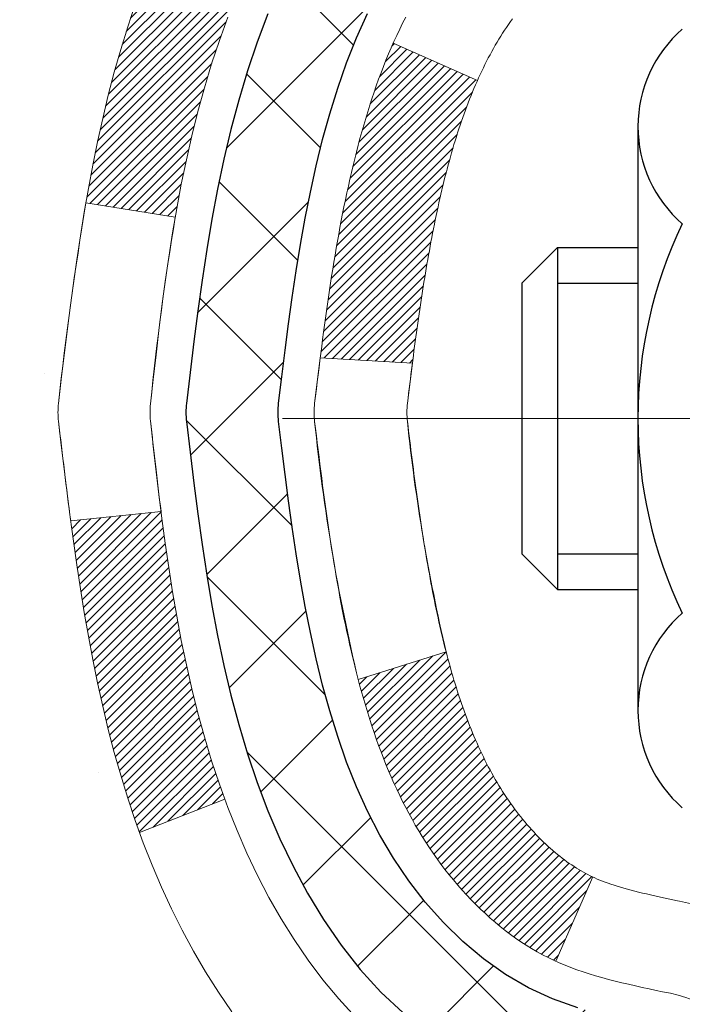
# Model space of a CAD drawing. Units: inches. Extents: x 3 to 52.3, y 1.7 to 41.7.
# Drawn here: x 22.5 to 23, y 27.4 to 28.2 of the extents above; entities that cross this region are included whole.
import ezdxf

# ---------------------------------------------------------------- set-up
doc = ezdxf.new("R2010")
doc.units = ezdxf.units.IN
doc.header["$MEASUREMENT"] = 0
doc.linetypes.add('CENTERX2', pattern=[4, 2.5, -0.5, 0.5, -0.5])
for name, color, linetype, lineweight in [('CENTERLINE - L', 1, 'CENTERX2', 18), ('CONCRETE - H', 130, 'Continuous', 9), ('DECK COAT - H', 20, 'Continuous', 20), ('DECK COAT - L', 22, 'Continuous', 18), ('MIG FOOT - H', 251, 'Continuous', 20), ('MIG RETAINER - H', 251, 'Continuous', 20), ('PVC SIDESHEET - H', 170, 'Continuous', 20), ('PVC SIDESHEET - L', 150, 'Continuous', 25), ('SCREW - L', 1, 'Continuous', 25)]:
    doc.layers.add(name, color=color, linetype=linetype, lineweight=lineweight)

msp = doc.modelspace()

# ---------------------------------------------------------------- hatches: boundary and pattern name
at = {"layer": 'CONCRETE - H'}
h = msp.add_hatch(dxfattribs=at)
h.set_pattern_fill('AR-CONC', color=256, scale=0.19)
h.set_pattern_definition([(50, (289.385, 674.7215), (1.3627943, -0.119229), [0.1425, -1.5675]), (355, (289.385, 674.7215), (-0.2636275, 1.429165), [0.114, -1.254]), (100.45144, (289.4986, 674.7116), (1.0991668, 1.309936), [0.1211064, -1.33217]), (46.1842, (289.385, 675.1015), (2.0277585, -0.3144866), [0.21375, -2.35125]), (96.63564, (289.554, 675.0753), (1.7758577, 1.8508253), [0.1816596, -1.998256]), (351.18416, (289.385, 675.1015), (1.775858, 1.8508253), [0.171, -1.881]), (21, (289.575, 675.0065), (1.1341234, -0.7649759), [0.1425, -1.5675]), (326, (289.575, 675.0065), (0.462299, 1.377785), [0.114, -1.254]), (71.45144, (289.6695, 674.9428), (1.5964225, 0.6128092), [0.1211064, -1.33217]), (37.5, (289.385, 674.72154), (0.02310373, 0.63249832), [0, -1.2388, 0, -1.273, 0, -1.25875]), (7.5, (289.385, 674.72154), (0.4998321, 0.74938225), [0, -0.7258, 0, -1.2103, 0, -0.47975]), (327.5, (288.9613, 674.72154), (1.01426263, -0.04285426), [0, -0.475, 0, -1.482, 0, -1.9665]), (317.5, (288.7713, 674.7215), (1.1080537, 0.1901995), [0, -0.6175, 0, -0.9842, 0, -1.3965])])
edge = h.paths.add_edge_path()
edge.add_spline(control_points=[(16.77595, 29.85694), (15.75639, 28.67669), (19.42619, 29.04598), (22.24408, 26.82909), (22.8426, 21.71442), (15.28285, 19.92479), (16.50328, 19.75247)], knot_values=[0, 0, 0, 0, 3.620155, 4.266999, 11.329285, 14.190236, 14.190236, 14.190236, 14.190236], degree=3, periodic=0)
edge.add_line((16.50328, 19.75247), (16.99628, 19.75247))
edge.add_line((16.99628, 19.75247), (16.99628, 19.87845))
edge.add_line((16.99628, 19.87845), (16.99628, 19.94932))
edge.add_line((16.99628, 19.94932), (17.66597, 19.94932))
edge.add_arc((17.66597, 19.98869), 0.03937, 270, 300)
edge.add_line((17.68565, 19.95459), (17.82141, 20.03297))
edge.add_arc((17.87653, 19.93751), 0.11024, 90, 120, ccw=False)
edge.add_line((17.87653, 20.04774), (18.78449, 20.04774))
edge.add_arc((18.78449, 20.08711), 0.03937, 270, 300)
edge.add_line((18.80417, 20.05302), (19.48426, 20.44566))
edge.add_arc((19.54426, 20.34174), 0.12, 90, 119.99997, ccw=False)
edge.add_line((19.54426, 20.46174), (19.7557, 20.46174))
edge.add_arc((19.7557, 20.50111), 0.03937, 270, 315)
edge.add_line((19.78354, 20.47327), (19.90001, 20.58974))
edge.add_arc((20.14971, 20.34004), 0.35313, 103.902, 135, ccw=False)
edge.add_arc((20.439, 19.17127), 1.55717, 76.098, 103.902, ccw=False)
edge.add_arc((20.72828, 20.34004), 0.35313, 45, 76.098, ccw=False)
edge.add_line((20.97798, 20.58974), (21.09445, 20.47327))
edge.add_arc((21.12229, 20.50111), 0.03937, 225, 270)
edge.add_line((21.12229, 20.46174), (22.83319, 20.46174))
edge.add_arc((22.83319, 20.50111), 0.03937, 270, 360)
edge.add_line((22.87256, 20.50111), (22.87256, 27.21059))
edge.add_arc((22.83319, 27.21059), 0.03937, 360, 432.69762)
edge.add_line((22.8449, 27.24817), (22.82763, 27.2547))
edge.add_line((22.82763, 27.2547), (22.81045, 27.26141))
edge.add_line((22.81045, 27.26141), (22.79347, 27.26851))
edge.add_line((22.79347, 27.26851), (22.77677, 27.27616))
edge.add_line((22.77677, 27.27616), (22.76046, 27.28457))
edge.add_line((22.76046, 27.28457), (22.74462, 27.29389))
edge.add_line((22.74462, 27.29389), (22.72928, 27.30407))
edge.add_line((22.72928, 27.30407), (22.71445, 27.31504))
edge.add_line((22.71445, 27.31504), (22.70014, 27.32669))
edge.add_line((22.70014, 27.32669), (22.68635, 27.33893))
edge.add_line((22.68635, 27.33893), (22.6731, 27.35169))
edge.add_line((22.6731, 27.35169), (22.6604, 27.36498))
edge.add_line((22.6604, 27.36498), (22.64827, 27.37881))
edge.add_line((22.64827, 27.37881), (22.63671, 27.39314))
edge.add_line((22.63671, 27.39314), (22.62571, 27.40794))
edge.add_line((22.62571, 27.40794), (22.61527, 27.42315))
edge.add_line((22.61527, 27.42315), (22.60539, 27.43874))
edge.add_line((22.60539, 27.43874), (22.59607, 27.45467))
edge.add_line((22.59607, 27.45467), (22.5873, 27.4709))
edge.add_line((22.5873, 27.4709), (22.57907, 27.48738))
edge.add_line((22.57907, 27.48738), (22.57137, 27.50409))
edge.add_line((22.57137, 27.50409), (22.56418, 27.52099))
edge.add_line((22.56418, 27.52099), (22.55748, 27.53806))
edge.add_line((22.55748, 27.53806), (22.55124, 27.55527))
edge.add_line((22.55124, 27.55527), (22.54545, 27.57263))
edge.add_line((22.54545, 27.57263), (22.54008, 27.59011))
edge.add_line((22.54008, 27.59011), (22.5351, 27.60772))
edge.add_line((22.5351, 27.60772), (22.53049, 27.62545))
edge.add_line((22.53049, 27.62545), (22.52621, 27.64328))
edge.add_line((22.52621, 27.64328), (22.52225, 27.66121))
edge.add_line((22.52225, 27.66121), (22.51858, 27.67923))
edge.add_line((22.51858, 27.67923), (22.51517, 27.69734))
edge.add_line((22.51517, 27.69734), (22.51201, 27.71552))
edge.add_line((22.51201, 27.71552), (22.50905, 27.73377))
edge.add_line((22.50905, 27.73377), (22.50629, 27.75207))
edge.add_line((22.50629, 27.75207), (22.50368, 27.77043))
edge.add_line((22.50368, 27.77043), (22.5016, 27.78598))
edge.add_line((22.5016, 27.78598), (22.50158, 27.78598))
edge.add_line((22.50158, 27.78598), (22.49886, 27.80727))
edge.add_line((22.49886, 27.80727), (22.49659, 27.82573))
edge.add_line((22.49659, 27.82573), (22.49438, 27.84422))
edge.add_line((22.49438, 27.84422), (22.49221, 27.86265))
edge.add_arc((22.55086, 27.86958), 0.05905, 173.32181, 186.73506, ccw=False)
edge.add_line((22.49221, 27.87645), (22.49438, 27.89494))
edge.add_line((22.49438, 27.89494), (22.49659, 27.91342))
edge.add_line((22.49659, 27.91342), (22.49886, 27.93189))
edge.add_line((22.49886, 27.93189), (22.50122, 27.95032))
edge.add_line((22.50122, 27.95032), (22.50368, 27.96873))
edge.add_line((22.50368, 27.96873), (22.50629, 27.98708))
edge.add_line((22.50629, 27.98708), (22.50905, 28.00539))
edge.add_line((22.50905, 28.00539), (22.51201, 28.02364))
edge.add_line((22.51201, 28.02364), (22.51517, 28.04182))
edge.add_line((22.51517, 28.04182), (22.51858, 28.05993))
edge.add_line((22.51858, 28.05993), (22.52225, 28.07795))
edge.add_line((22.52225, 28.07795), (22.52621, 28.09588))
edge.add_line((22.52621, 28.09588), (22.53049, 28.11371))
edge.add_line((22.53049, 28.11371), (22.5351, 28.13144))
edge.add_line((22.5351, 28.13144), (22.54008, 28.14905))
edge.add_line((22.54008, 28.14905), (22.54545, 28.16653))
edge.add_line((22.54545, 28.16653), (22.55124, 28.18388))
edge.add_line((22.55124, 28.18388), (22.55748, 28.2011))
edge.add_line((22.55748, 28.2011), (22.56418, 28.21817))
edge.add_line((22.56418, 28.21817), (22.57137, 28.23507))
edge.add_line((22.57137, 28.23507), (22.57907, 28.25178))
edge.add_line((22.57907, 28.25178), (22.5873, 28.26826))
edge.add_line((22.5873, 28.26826), (22.59607, 28.28449))
edge.add_line((22.59607, 28.28449), (22.60539, 28.30042))
edge.add_line((22.60539, 28.30042), (22.61527, 28.31601))
edge.add_line((22.61527, 28.31601), (22.62571, 28.33122))
edge.add_line((22.62571, 28.33122), (22.63671, 28.34601))
edge.add_line((22.63671, 28.34601), (22.64827, 28.36035))
edge.add_line((22.64827, 28.36035), (22.6604, 28.37417))
edge.add_line((22.6604, 28.37417), (22.6731, 28.38747))
edge.add_line((22.6731, 28.38747), (22.68635, 28.40023))
edge.add_line((22.68635, 28.40023), (22.70014, 28.41247))
edge.add_line((22.70014, 28.41247), (22.71445, 28.42412))
edge.add_line((22.71445, 28.42412), (22.72928, 28.43508))
edge.add_line((22.72928, 28.43508), (22.74462, 28.44527))
edge.add_line((22.74462, 28.44527), (22.76028, 28.45448))
edge.add_line((22.76028, 28.45448), (22.76027, 28.45449))
edge.add_line((22.76027, 28.45449), (22.76046, 28.45459))
edge.add_line((22.76046, 28.45459), (22.76028, 28.45448))
edge.add_line((22.76028, 28.45448), (22.77677, 28.463))
edge.add_line((22.77677, 28.463), (22.79347, 28.47065))
edge.add_line((22.79347, 28.47065), (22.81045, 28.47774))
edge.add_line((22.81045, 28.47774), (22.82763, 28.48446))
edge.add_line((22.82763, 28.48446), (22.8449, 28.49098))
edge.add_arc((22.83319, 28.52857), 0.03937, 287.30238, 360)
edge.add_line((22.87256, 28.52857), (22.87256, 28.64246))
edge.add_line((22.87256, 28.64246), (22.87256, 28.71781))
edge.add_line((22.87256, 28.71781), (22.94343, 28.71781))
edge.add_line((22.94343, 28.71781), (22.97072, 28.71781))
edge.add_arc((22.93162, 28.72236), 0.03937, 353.35974, 417.09685)
edge.add_line((22.953, 28.75542), (22.63779, 28.95936))
edge.add_arc((22.81548, 29.15806), 0.26656, 180, 228.19385, ccw=False)
edge.add_line((22.54892, 29.15806), (22.54892, 29.20727))
edge.add_line((22.54892, 29.20727), (22.53004, 29.20727))
edge.add_line((22.53004, 29.20727), (22.45918, 29.20727))
edge.add_line((22.45918, 29.20727), (22.45918, 29.15358))
edge.add_line((22.45918, 29.15358), (22.26036, 29.15358))
edge.add_arc((22.26036, 29.23232), 0.07874, 180, 270, ccw=False)
edge.add_line((22.18162, 29.23232), (22.18162, 29.85687))
edge.add_line((22.18162, 29.85687), (21.1145, 29.85687))
edge.add_line((21.1145, 29.85687), (16.77595, 29.85694))
at = {"layer": 'DECK COAT - H'}
h = msp.add_hatch(dxfattribs=at)
h.set_pattern_fill('ANSI31', color=256, scale=0.03937, style=0)
h.set_pattern_definition([(45, (-156.171682, 62.768606), (-0.00347984925, 0.00347984925), [])])
h.paths.add_polyline_path([(22.59482, 27.65662), (22.59058, 27.67525), (22.58672, 27.69392), (22.5832, 27.71263), (22.57999, 27.73136), (22.57705, 27.75013), (22.57434, 27.76892), (22.57182, 27.78773), (22.57113, 27.79324), (22.5016, 27.78598), (22.50368, 27.77043), (22.50629, 27.75207), (22.50905, 27.73376), (22.51201, 27.71552), (22.51517, 27.69734), (22.51858, 27.67923), (22.52225, 27.66121), (22.52621, 27.64328), (22.53049, 27.62544), (22.5351, 27.60772), (22.54008, 27.59011), (22.54545, 27.57263), (22.55124, 27.55527), (22.55454, 27.54616), (22.62017, 27.57176), (22.61604, 27.58317), (22.61004, 27.60131), (22.60452, 27.61962), (22.59946, 27.63807)])
h.paths.add_polyline_path([(22.59946, 28.10109), (22.60452, 28.11954), (22.61004, 28.13784), (22.61604, 28.15598), (22.62254, 28.17392), (22.62957, 28.19163), (22.63715, 28.20907), (22.64531, 28.22622), (22.65033, 28.23585), (22.58595, 28.26557), (22.57907, 28.25178), (22.57137, 28.23507), (22.56418, 28.21816), (22.55748, 28.2011), (22.55124, 28.18388), (22.54545, 28.16653), (22.54008, 28.14904), (22.5351, 28.13143), (22.53049, 28.11371), (22.52621, 28.09588), (22.52225, 28.07795), (22.51858, 28.05993), (22.51517, 28.04182), (22.51329, 28.03098), (22.58207, 28.01993), (22.5832, 28.02653), (22.58672, 28.04524), (22.59058, 28.06391), (22.59482, 28.08254)])
h.paths.add_polyline_path([(22.94343, 28.52857), (22.94343, 28.64246), (22.87256, 28.64246), (22.87256, 28.52857, -0.328288), (22.8449, 28.49098), (22.82763, 28.48446), (22.81045, 28.47774), (22.79347, 28.47065), (22.77677, 28.463), (22.76046, 28.45459), (22.76028, 28.45448), (22.79757, 28.39242), (22.81335, 28.40035), (22.83069, 28.40832), (22.84827, 28.41591), (22.86598, 28.42332, 0.32829)])
h.paths.add_polyline_path([(22.86523, 27.53895), (22.86344, 27.54071), (22.86165, 27.54251), (22.85989, 27.54434), (22.85813, 27.54621), (22.85639, 27.54811), (22.85466, 27.55005), (22.85295, 27.55201), (22.85126, 27.55401), (22.84958, 27.55603), (22.84792, 27.55808), (22.84629, 27.56016), (22.84467, 27.56227), (22.84307, 27.56439), (22.8415, 27.56655), (22.83995, 27.56872), (22.83842, 27.57091), (22.83692, 27.57313), (22.83543, 27.57538), (22.83397, 27.57765), (22.83252, 27.57995), (22.8311, 27.58227), (22.82969, 27.58461), (22.8283, 27.58698), (22.82693, 27.58938), (22.82558, 27.5918), (22.82425, 27.59425), (22.82294, 27.59673), (22.82164, 27.59923), (22.82037, 27.60175), (22.81911, 27.6043), (22.81786, 27.60688), (22.81664, 27.60948), (22.81543, 27.6121), (22.81425, 27.61475), (22.81307, 27.61743), (22.81192, 27.62013), (22.81078, 27.62285), (22.80966, 27.6256), (22.80855, 27.62837), (22.80747, 27.63117), (22.80639, 27.63399), (22.80534, 27.63683), (22.8043, 27.6397), (22.80327, 27.64259), (22.80226, 27.6455), (22.80126, 27.64844), (22.80028, 27.6514), (22.79932, 27.65438), (22.79837, 27.65739), (22.79743, 27.66042), (22.79651, 27.66347), (22.7956, 27.66654), (22.7947, 27.66964), (22.79382, 27.67276), (22.79295, 27.6759), (22.7921, 27.67905), (22.79126, 27.68222), (22.79046, 27.68528), (22.72279, 27.66392), (22.72418, 27.65873), (22.7256, 27.65357), (22.72706, 27.64843), (22.72857, 27.6433), (22.73012, 27.63821), (22.73171, 27.63314), (22.73335, 27.62809), (22.73503, 27.62308), (22.73676, 27.61809), (22.73854, 27.61313), (22.74038, 27.6082), (22.74226, 27.60331), (22.7442, 27.59844), (22.74619, 27.59361), (22.74824, 27.58882), (22.75034, 27.58406), (22.7525, 27.57934), (22.75473, 27.57465), (22.75701, 27.57), (22.75935, 27.5654), (22.76176, 27.56083), (22.76424, 27.5563), (22.76677, 27.55182), (22.76938, 27.54738), (22.77206, 27.54299), (22.7748, 27.53864), (22.77761, 27.53433), (22.7805, 27.53008), (22.78346, 27.52587), (22.7865, 27.52171), (22.78961, 27.5176), (22.79279, 27.51355), (22.79604, 27.50956), (22.79937, 27.50563), (22.80276, 27.50177), (22.80621, 27.49798), (22.80973, 27.49426), (22.81331, 27.49062), (22.81695, 27.48706), (22.82065, 27.48358), (22.8244, 27.4802), (22.82821, 27.4769), (22.83207, 27.4737), (22.83599, 27.47061), (22.83995, 27.46761), (22.84396, 27.46472), (22.84802, 27.46193), (22.85211, 27.45926), (22.85625, 27.4567), (22.86042, 27.45427), (22.86463, 27.45195), (22.86888, 27.44975), (22.87319, 27.44767), (22.87493, 27.44689), (22.90331, 27.51181), (22.90053, 27.51315), (22.89698, 27.51501), (22.89342, 27.51703), (22.88981, 27.51925), (22.88617, 27.52166), (22.88252, 27.52425), (22.87977, 27.52633), (22.87794, 27.52776), (22.87611, 27.52923), (22.87429, 27.53075), (22.87246, 27.5323), (22.87065, 27.5339), (22.86883, 27.53555), (22.86703, 27.53723)])
h.paths.add_polyline_path([(22.78725, 28.04085), (22.78802, 28.04409), (22.78881, 28.04733), (22.78961, 28.05055), (22.79043, 28.05375), (22.79126, 28.05694), (22.7921, 28.06011), (22.79295, 28.06326), (22.79382, 28.0664), (22.7947, 28.06951), (22.7956, 28.07261), (22.79651, 28.07569), (22.79743, 28.07874), (22.79837, 28.08177), (22.79932, 28.08477), (22.80028, 28.08776), (22.80126, 28.09072), (22.80226, 28.09366), (22.80327, 28.09657), (22.8043, 28.09946), (22.80534, 28.10233), (22.80639, 28.10517), (22.80747, 28.10799), (22.80855, 28.11078), (22.80966, 28.11356), (22.81078, 28.1163), (22.81192, 28.11903), (22.81307, 28.12173), (22.81454, 28.12507), (22.74982, 28.15393), (22.74824, 28.15034), (22.74619, 28.14554), (22.7442, 28.14071), (22.74226, 28.13585), (22.74038, 28.13095), (22.73854, 28.12603), (22.73676, 28.12107), (22.73503, 28.11608), (22.73335, 28.11106), (22.73171, 28.10602), (22.73012, 28.10095), (22.72857, 28.09585), (22.72706, 28.09073), (22.7256, 28.08558), (22.72418, 28.08042), (22.72279, 28.07524), (22.72145, 28.07003), (22.72014, 28.06482), (22.71886, 28.05958), (22.71762, 28.05433), (22.71641, 28.04907), (22.71524, 28.04379), (22.71409, 28.0385), (22.71298, 28.03321), (22.71189, 28.0279), (22.71083, 28.02258), (22.7098, 28.01725), (22.70879, 28.01192), (22.70781, 28.00659), (22.70686, 28.00125), (22.70592, 27.9959), (22.70501, 27.99055), (22.70412, 27.98518), (22.70324, 27.97982), (22.70239, 27.97444), (22.70156, 27.96906), (22.70074, 27.96368), (22.69995, 27.95828), (22.69916, 27.95288), (22.69839, 27.94748), (22.69764, 27.94207), (22.6969, 27.93665), (22.69617, 27.93122), (22.69545, 27.92579), (22.69474, 27.92036), (22.69404, 27.91492), (22.69362, 27.91161), (22.76451, 27.90734), (22.76481, 27.90962), (22.76527, 27.91323), (22.76575, 27.91684), (22.76622, 27.92043), (22.7667, 27.92402), (22.76718, 27.9276), (22.76767, 27.93116), (22.76817, 27.93472), (22.76866, 27.93827), (22.76917, 27.94182), (22.76968, 27.94535), (22.77019, 27.94888), (22.77071, 27.9524), (22.77124, 27.95591), (22.77177, 27.95941), (22.77232, 27.9629), (22.77287, 27.96639), (22.77342, 27.96987), (22.77399, 27.97334), (22.77456, 27.9768), (22.77514, 27.98026), (22.77573, 27.98371), (22.77633, 27.98715), (22.77694, 27.99059), (22.77756, 27.99402), (22.77818, 27.99743), (22.77882, 28.00084), (22.77946, 28.00424), (22.78012, 28.00763), (22.78078, 28.011), (22.78146, 28.01437), (22.78214, 28.01772), (22.78284, 28.02107), (22.78354, 28.0244), (22.78426, 28.02771), (22.78499, 28.03102), (22.78573, 28.03431), (22.78648, 28.03758)])
h.paths.add_polyline_path([(23.14028, 28.45107), (23.14028, 28.54748), (23.06941, 28.54748), (23.06941, 28.45107, -0.355191), (22.95975, 28.31618), (22.98007, 28.24812, 0.347126)])
at = {"layer": 'MIG FOOT - H'}
h = msp.add_hatch(dxfattribs=at)
h.set_pattern_fill('ANSI31', color=256, scale=1.9685, style=0)
h.set_pattern_definition([(45, (-921.2883, -437.7058), (-0.17399246, 0.17399246), [])])
h.paths.add_polyline_path([(23.2125, 28.61486), (23.3765, 28.61486), (23.3765, 28.05236), (23.2125, 28.05236)])
edge = h.paths.add_edge_path()
edge.add_line((23.2125, 27.67736), (23.3765, 27.67736))
edge.add_line((23.3765, 27.67736), (23.3765, 20.3568))
edge.add_arc((23.02217, 20.3568), 0.35433, 270, 360, ccw=False)
edge.add_line((23.02217, 20.00247), (20.65775, 20.00247))
edge.add_line((20.65775, 20.00247), (20.65775, 20.16647))
edge.add_line((20.65775, 20.16647), (23.02217, 20.16647))
edge.add_arc((23.02217, 20.3568), 0.19033, 270, 360)
edge.add_line((23.2125, 20.3568), (23.2125, 27.67736))
h.paths.add_polyline_path([(19.689, 20.16647), (20.22024, 20.16647), (20.22024, 20.00247), (19.689, 20.00247)])
at = {"layer": 'MIG RETAINER - H'}
h = msp.add_hatch(dxfattribs=at)
h.set_pattern_fill('ANSI31', color=256, scale=0.47, style=0)
h.set_pattern_definition([(45, (-921.28829, -408.40465), (-0.0415425234, 0.0415425234), [])])
h.paths.add_polyline_path([(23.6145, 26.94771), (23.6145, 27.64397), (23.5402, 27.70856), (23.3765, 27.70856), (23.3765, 26.94771)])
edge = h.paths.add_edge_path()
edge.add_arc((22.8345, 29.39671), 0.078, 180, 270, ccw=False)
edge.add_line((22.7565, 29.39671), (22.7565, 29.65971))
edge.add_arc((22.7365, 29.65971), 0.02, 360, 450)
edge.add_line((22.7365, 29.67971), (22.6495, 29.67971))
edge.add_arc((22.6495, 29.64971), 0.03, 450, 540)
edge.add_line((22.6195, 29.64971), (22.6195, 29.11471))
edge.add_arc((22.7765, 29.11471), 0.157, 540, 630)
edge.add_line((22.7765, 28.95771), (22.94276, 28.95771))
edge.add_arc((22.94276, 28.87897), 0.07874, 362.58552, 450, ccw=False)
edge.add_arc((23.1363, 28.88771), 0.115, 182.58552, 264.78753)
edge.add_arc((23.12767, 28.7931), 0.02, 264.78753, 379.67424)
edge.add_arc((23.25772, 28.8396), 0.11811, -102.63422, 199.67424, ccw=False)
edge.add_arc((23.22751, 28.70483), 0.02, 437.36578, 550.62152)
edge.add_arc((23.2855, 28.71571), 0.079, 190.62152, 270)
edge.add_line((23.2855, 28.63671), (23.3595, 28.63671))
edge.add_arc((23.3595, 28.61971), 0.017, 360, 450, ccw=False)
edge.add_line((23.3765, 28.61971), (23.3765, 28.02115))
edge.add_line((23.3765, 28.02115), (23.5402, 28.02115))
edge.add_line((23.5402, 28.02115), (23.6145, 28.08574))
edge.add_line((23.6145, 28.08574), (23.6145, 29.64971))
edge.add_arc((23.5845, 29.64971), 0.03, 360, 450)
edge.add_line((23.5845, 29.67971), (23.5195, 29.67971))
edge.add_arc((23.5195, 29.65971), 0.02, 450, 540)
edge.add_line((23.4995, 29.65971), (23.4995, 29.39671))
edge.add_arc((23.4215, 29.39671), 0.078, 270, 360, ccw=False)
edge.add_line((23.4215, 29.31871), (23.4175, 29.31871))
edge.add_arc((23.4175, 29.39671), 0.078, 180, 270, ccw=False)
edge.add_line((23.3395, 29.39671), (23.3395, 29.65971))
edge.add_arc((23.3195, 29.65971), 0.02, 360, 450)
edge.add_line((23.3195, 29.67971), (23.17805, 29.67971))
edge.add_line((23.17805, 29.67971), (23.17805, 29.34881))
edge.add_line((23.17805, 29.34881), (23.15876, 29.32948))
edge.add_line((23.15876, 29.32948), (23.15876, 29.25234))
edge.add_line((23.15876, 29.25234), (23.10091, 29.21377))
edge.add_line((23.10091, 29.21377), (23.04305, 29.25234))
edge.add_line((23.04305, 29.25234), (23.04305, 29.32948))
edge.add_line((23.04305, 29.32948), (23.02377, 29.34877))
edge.add_line((23.02377, 29.34877), (23.02377, 29.67971))
edge.add_line((23.02377, 29.67971), (22.9365, 29.67971))
edge.add_arc((22.9365, 29.65971), 0.02, 450, 540)
edge.add_line((22.9165, 29.65971), (22.9165, 29.39671))
edge.add_arc((22.8385, 29.39671), 0.078, 270, 360, ccw=False)
edge.add_line((22.8385, 29.31871), (22.8345, 29.31871))
at = {"layer": 'PVC SIDESHEET - H'}
h = msp.add_hatch(dxfattribs=at)
h.set_pattern_fill('ANSI37', color=256, scale=0.59055, style=0)
h.set_pattern_definition([(45, (-156.17168, 62.768606), (-0.05219774, 0.05219774), []), (135, (-156.17168, 62.768606), (-0.05219774, -0.05219774), [])])
edge = h.paths.add_edge_path()
edge.add_line((23.04185, 28.64849), (23.04185, 28.72236))
edge.add_arc((22.93162, 28.72236), 0.11024, 360, 417.09685)
edge.add_line((22.9915, 28.81491), (22.77063, 28.95782))
edge.add_arc((22.7765, 29.11471), 0.157, 180, 267.85843, ccw=False)
edge.add_line((22.6195, 29.11471), (22.6195, 29.13956))
edge.add_arc((22.81548, 29.15805), 0.19685, 180, 185.39191, ccw=False)
edge.add_line((22.61863, 29.15805), (22.6195, 29.64971))
edge.add_arc((22.6495, 29.64971), 0.03, 90, 180, ccw=False)
edge.add_line((22.6495, 29.67971), (23.02217, 29.67971))
edge.add_line((23.02217, 29.67971), (23.02217, 29.73876))
edge.add_line((23.02217, 29.73876), (22.99756, 29.75845))
edge.add_line((22.99756, 29.75845), (22.65916, 29.75845))
edge.add_arc((22.65916, 29.64821), 0.11024, 90, 180)
edge.add_line((22.54892, 29.64821), (22.54892, 29.15805))
edge.add_arc((22.81548, 29.15805), 0.26656, 180, 228.19385)
edge.add_line((22.63779, 28.95936), (22.953, 28.75541))
edge.add_arc((22.93162, 28.72236), 0.03937, 0, 57.09685, ccw=False)
edge.add_line((22.97099, 28.72236), (22.97099, 28.64849))
edge.add_line((22.97099, 28.64849), (22.97099, 28.46603))
edge.add_arc((22.91193, 28.46603), 0.05906, -73.18427, 0, ccw=False)
edge.add_line((22.92902, 28.4095), (22.90526, 28.40243))
edge.add_line((22.90526, 28.40243), (22.8822, 28.39517))
edge.add_line((22.8822, 28.39517), (22.85952, 28.38735))
edge.add_line((22.85952, 28.38735), (22.83739, 28.37874))
edge.add_line((22.83739, 28.37874), (22.81594, 28.36911))
edge.add_line((22.81594, 28.36911), (22.79535, 28.35824))
edge.add_line((22.79535, 28.35824), (22.77576, 28.34589))
edge.add_line((22.77576, 28.34589), (22.75734, 28.33184))
edge.add_line((22.75734, 28.33184), (22.7402, 28.31597))
edge.add_line((22.7402, 28.31597), (22.72432, 28.29852))
edge.add_line((22.72432, 28.29852), (22.70967, 28.27981))
edge.add_line((22.70967, 28.27981), (22.69621, 28.26014))
edge.add_line((22.69621, 28.26014), (22.68392, 28.23982))
edge.add_line((22.68392, 28.23982), (22.67273, 28.21905))
edge.add_line((22.67273, 28.21905), (22.66258, 28.19788))
edge.add_line((22.66258, 28.19788), (22.65339, 28.17636))
edge.add_line((22.65339, 28.17636), (22.6451, 28.15453))
edge.add_line((22.6451, 28.15453), (22.63762, 28.13241))
edge.add_line((22.63762, 28.13241), (22.63091, 28.11001))
edge.add_line((22.63091, 28.11001), (22.62488, 28.08737))
edge.add_line((22.62488, 28.08737), (22.61948, 28.06451))
edge.add_line((22.61948, 28.06451), (22.61463, 28.04145))
edge.add_line((22.61463, 28.04145), (22.61027, 28.01822))
edge.add_line((22.61027, 28.01822), (22.60634, 27.99484))
edge.add_line((22.60634, 27.99484), (22.60276, 27.97133))
edge.add_line((22.60276, 27.97133), (22.59947, 27.94772))
edge.add_line((22.59947, 27.94772), (22.59639, 27.92403))
edge.add_line((22.59639, 27.92403), (22.59348, 27.90028))
edge.add_line((22.59348, 27.90028), (22.59064, 27.87651))
edge.add_arc((22.64929, 27.86958), 0.05906, 173.26056, 186.84321)
edge.add_line((22.59066, 27.86254), (22.59348, 27.83887))
edge.add_line((22.59348, 27.83887), (22.59639, 27.81513))
edge.add_line((22.59639, 27.81513), (22.59947, 27.79144))
edge.add_line((22.59947, 27.79144), (22.60276, 27.76783))
edge.add_line((22.60276, 27.76783), (22.60634, 27.74432))
edge.add_line((22.60634, 27.74432), (22.61027, 27.72093))
edge.add_line((22.61027, 27.72093), (22.61463, 27.6977))
edge.add_line((22.61463, 27.6977), (22.61948, 27.67464))
edge.add_line((22.61948, 27.67464), (22.62488, 27.65178))
edge.add_line((22.62488, 27.65178), (22.63091, 27.62914))
edge.add_line((22.63091, 27.62914), (22.63762, 27.60675))
edge.add_line((22.63762, 27.60675), (22.6451, 27.58462))
edge.add_line((22.6451, 27.58462), (22.65339, 27.56279))
edge.add_line((22.65339, 27.56279), (22.66258, 27.54128))
edge.add_line((22.66258, 27.54128), (22.67273, 27.52011))
edge.add_line((22.67273, 27.52011), (22.68392, 27.49934))
edge.add_line((22.68392, 27.49934), (22.69621, 27.47901))
edge.add_line((22.69621, 27.47901), (22.70967, 27.45934))
edge.add_line((22.70967, 27.45934), (22.72432, 27.44063))
edge.add_line((22.72432, 27.44063), (22.7402, 27.42319))
edge.add_line((22.7402, 27.42319), (22.75734, 27.40732))
edge.add_line((22.75734, 27.40732), (22.77576, 27.39326))
edge.add_line((22.77576, 27.39326), (22.79535, 27.38092))
edge.add_line((22.79535, 27.38092), (22.81594, 27.37004))
edge.add_line((22.81594, 27.37004), (22.83739, 27.36042))
edge.add_line((22.83739, 27.36042), (22.85952, 27.35181))
edge.add_line((22.85952, 27.35181), (22.8822, 27.34399))
edge.add_line((22.8822, 27.34399), (22.90526, 27.33673))
edge.add_line((22.90526, 27.33673), (22.92854, 27.3298))
edge.add_arc((22.91193, 27.27313), 0.05906, 0, 73.66727, ccw=False)
edge.add_line((22.97099, 27.27313), (23.04185, 27.27313))
edge.add_line((23.04185, 27.27313), (23.04185, 27.28808))
edge.add_arc((22.93162, 27.28808), 0.11024, 0, 79.36017)
edge.add_line((22.95197, 27.39642), (22.93165, 27.40077))
edge.add_line((22.93165, 27.40077), (22.91151, 27.40553))
edge.add_line((22.91151, 27.40553), (22.89171, 27.41113))
edge.add_line((22.89171, 27.41113), (22.87244, 27.41797))
edge.add_line((22.87244, 27.41797), (22.85387, 27.42647))
edge.add_line((22.85387, 27.42647), (22.83611, 27.43678))
edge.add_line((22.83611, 27.43678), (22.81924, 27.44872))
edge.add_line((22.81924, 27.44872), (22.8033, 27.4621))
edge.add_line((22.8033, 27.4621), (22.78835, 27.47673))
edge.add_line((22.78835, 27.47673), (22.77446, 27.49242))
edge.add_line((22.77446, 27.49242), (22.76167, 27.50897))
edge.add_line((22.76167, 27.50897), (22.75004, 27.52621))
edge.add_line((22.75004, 27.52621), (22.73952, 27.54403))
edge.add_line((22.73952, 27.54403), (22.73004, 27.56237))
edge.add_line((22.73004, 27.56237), (22.72152, 27.58116))
edge.add_line((22.72152, 27.58116), (22.71388, 27.60035))
edge.add_line((22.71388, 27.60035), (22.70704, 27.61987))
edge.add_line((22.70704, 27.61987), (22.70092, 27.63964))
edge.add_line((22.70092, 27.63964), (22.69544, 27.65963))
edge.add_line((22.69544, 27.65963), (22.69052, 27.67974))
edge.add_line((22.69052, 27.67974), (22.68609, 27.69994))
edge.add_line((22.68609, 27.69994), (22.68208, 27.72017))
edge.add_line((22.68208, 27.72017), (22.67844, 27.74043))
edge.add_line((22.67844, 27.74043), (22.67512, 27.76073))
edge.add_line((22.67512, 27.76073), (22.67207, 27.78105))
edge.add_line((22.67207, 27.78105), (22.66924, 27.80139))
edge.add_line((22.66924, 27.80139), (22.66657, 27.82175))
edge.add_line((22.66657, 27.82175), (22.66403, 27.84212))
edge.add_line((22.66403, 27.84212), (22.66156, 27.8624))
edge.add_arc((22.72018, 27.86958), 0.05905, 173.11214, 186.98387, ccw=False)
edge.add_line((22.66155, 27.87666), (22.66403, 27.89703))
edge.add_line((22.66403, 27.89703), (22.66657, 27.9174))
edge.add_line((22.66657, 27.9174), (22.66924, 27.93776))
edge.add_line((22.66924, 27.93776), (22.67207, 27.9581))
edge.add_line((22.67207, 27.9581), (22.67512, 27.97842))
edge.add_line((22.67512, 27.97842), (22.67844, 27.99872))
edge.add_line((22.67844, 27.99872), (22.68208, 28.01899))
edge.add_line((22.68208, 28.01899), (22.68609, 28.03922))
edge.add_line((22.68609, 28.03922), (22.69052, 28.05941))
edge.add_line((22.69052, 28.05941), (22.69544, 28.07953))
edge.add_line((22.69544, 28.07953), (22.70092, 28.09951))
edge.add_line((22.70092, 28.09951), (22.70704, 28.11929))
edge.add_line((22.70704, 28.11929), (22.71388, 28.13881))
edge.add_line((22.71388, 28.13881), (22.72152, 28.15799))
edge.add_line((22.72152, 28.15799), (22.73004, 28.17679))
edge.add_line((22.73004, 28.17679), (22.73952, 28.19513))
edge.add_line((22.73952, 28.19513), (22.75004, 28.21295))
edge.add_line((22.75004, 28.21295), (22.76167, 28.23018))
edge.add_line((22.76167, 28.23018), (22.77446, 28.24674))
edge.add_line((22.77446, 28.24674), (22.78835, 28.26242))
edge.add_line((22.78835, 28.26242), (22.8033, 28.27705))
edge.add_line((22.8033, 28.27705), (22.81924, 28.29043))
edge.add_line((22.81924, 28.29043), (22.83611, 28.30237))
edge.add_line((22.83611, 28.30237), (22.85387, 28.31268))
edge.add_line((22.85387, 28.31268), (22.87244, 28.32118))
edge.add_line((22.87244, 28.32118), (22.89171, 28.32803))
edge.add_line((22.89171, 28.32803), (22.91151, 28.33362))
edge.add_line((22.91151, 28.33362), (22.93165, 28.33839))
edge.add_line((22.93165, 28.33839), (22.95197, 28.34273))
edge.add_arc((22.93162, 28.45107), 0.11024, 280.63983, 360)
edge.add_line((23.04185, 28.45107), (23.04185, 28.64849))

# ---------------------------------------------------------------- linework, layer by layer
at = {"layer": 'CENTERLINE - L', "ltscale": 0.3}
msp.add_line((22.66448, 27.86486), (23.6635, 27.86486), dxfattribs=at)
at = {"layer": 'DECK COAT - L'}
for p, q in [((22.74982, 28.15393), (22.81454, 28.12507)), ((22.55449, 27.54614), (22.62011, 27.57174)), ((22.87492, 27.44687), (22.90331, 27.51182))]:
    msp.add_line(p, q, dxfattribs=at)
for points in [[(22.55124, 28.18388), (22.54545, 28.16653), (22.54008, 28.14904), (22.5351, 28.13143), (22.53049, 28.11371), (22.52621, 28.09588), (22.52225, 28.07795), (22.51858, 28.05993), (22.51517, 28.04182), (22.51201, 28.02364), (22.50905, 28.00539), (22.50629, 27.98708), (22.50368, 27.96872), (22.50122, 27.95032), (22.49886, 27.93189), (22.49659, 27.91342), (22.49438, 27.89494), (22.49221, 27.87645, 0.058344), (22.49221, 27.86271), (22.49438, 27.84422), (22.49659, 27.82573), (22.49886, 27.80727), (22.50122, 27.78883), (22.50368, 27.77043), (22.50629, 27.75207), (22.50905, 27.73376), (22.51201, 27.71552), (22.51517, 27.69734), (22.51858, 27.67923), (22.52225, 27.66121), (22.52621, 27.64328), (22.53049, 27.62544), (22.5351, 27.60772), (22.54008, 27.59011), (22.54545, 27.57263), (22.55124, 27.55527), (22.55748, 27.53806), (22.56418, 27.52099), (22.57137, 27.50409), (22.57907, 27.48738), (22.5873, 27.4709), (22.59607, 27.45467), (22.60539, 27.43874), (22.61527, 27.42315), (22.62571, 27.40794)], [(22.7208, 27.40377), (22.70789, 27.41787), (22.69572, 27.43262), (22.68427, 27.44789), (22.67353, 27.46357), (22.66348, 27.47965), (22.65408, 27.49611), (22.64531, 27.51294), (22.63715, 27.53008), (22.62957, 27.54753), (22.62254, 27.56523), (22.61604, 27.58317), (22.61004, 27.60131), (22.60452, 27.61962), (22.59946, 27.63807), (22.59482, 27.65662), (22.59058, 27.67525), (22.58672, 27.69392), (22.5832, 27.71263), (22.57999, 27.73136), (22.57705, 27.75013), (22.57434, 27.76892), (22.57182, 27.78773), (22.56947, 27.80655), (22.56723, 27.82539), (22.56508, 27.84423), (22.56299, 27.86308, -0.055157), (22.56299, 27.87607), (22.56508, 27.89492), (22.56723, 27.91377), (22.56947, 27.9326), (22.57182, 27.95143), (22.57434, 27.97024), (22.57705, 27.98903), (22.57999, 28.00779), (22.5832, 28.02653), (22.58672, 28.04524), (22.59058, 28.06391), (22.59482, 28.08254), (22.59946, 28.10109), (22.60452, 28.11954), (22.61004, 28.13784), (22.61604, 28.15598), (22.62254, 28.17392)], [(22.75935, 28.17376), (22.75701, 28.16915), (22.75473, 28.1645), (22.7525, 28.15982), (22.75034, 28.1551), (22.74824, 28.15034), (22.74619, 28.14554), (22.7442, 28.14071), (22.74226, 28.13585), (22.74038, 28.13095), (22.73854, 28.12603), (22.73676, 28.12107), (22.73503, 28.11608), (22.73335, 28.11106), (22.73171, 28.10602), (22.73012, 28.10095), (22.72857, 28.09585), (22.72706, 28.09073), (22.7256, 28.08558), (22.72418, 28.08042), (22.72279, 28.07524), (22.72145, 28.07003), (22.72014, 28.06482), (22.71886, 28.05958), (22.71762, 28.05433), (22.71641, 28.04907), (22.71524, 28.04379), (22.71409, 28.0385), (22.71298, 28.03321), (22.71189, 28.0279), (22.71083, 28.02258), (22.7098, 28.01725), (22.70879, 28.01192), (22.70781, 28.00659), (22.70686, 28.00125), (22.70592, 27.9959), (22.70501, 27.99055), (22.70412, 27.98518), (22.70324, 27.97982), (22.70239, 27.97444), (22.70156, 27.96906), (22.70074, 27.96368), (22.69995, 27.95828), (22.69916, 27.95288), (22.69839, 27.94748), (22.69764, 27.94207), (22.6969, 27.93665), (22.69617, 27.93122), (22.69545, 27.92579), (22.69474, 27.92036), (22.69404, 27.91492), (22.69335, 27.90947), (22.69266, 27.90402), (22.69198, 27.89856), (22.69131, 27.89309), (22.69064, 27.88762), (22.68997, 27.88215), (22.68931, 27.87667, 0.060268), (22.68931, 27.86249), (22.68997, 27.85701), (22.69064, 27.85153), (22.69131, 27.84606), (22.69198, 27.8406), (22.69266, 27.83514), (22.69335, 27.82969), (22.69404, 27.82424), (22.69474, 27.8188), (22.69545, 27.81336), (22.69617, 27.80793), (22.6969, 27.80251), (22.69764, 27.79709), (22.69839, 27.79168), (22.69916, 27.78627), (22.69995, 27.78087), (22.70074, 27.77548), (22.70156, 27.77009), (22.70239, 27.76471), (22.70324, 27.75934), (22.70412, 27.75397), (22.70501, 27.74861), (22.70592, 27.74326), (22.70686, 27.73791), (22.70781, 27.73257), (22.70879, 27.72723), (22.7098, 27.7219), (22.71083, 27.71658), (22.71189, 27.71126), (22.71298, 27.70595), (22.71409, 27.70065), (22.71524, 27.69536), (22.71641, 27.69009), (22.71762, 27.68482), (22.71886, 27.67957), (22.72014, 27.67434), (22.72145, 27.66912), (22.72279, 27.66392), (22.72418, 27.65873), (22.7256, 27.65357), (22.72706, 27.64843), (22.72857, 27.6433), (22.73012, 27.63821), (22.73171, 27.63314), (22.73335, 27.62809), (22.73503, 27.62308), (22.73676, 27.61809), (22.73854, 27.61313), (22.74038, 27.6082), (22.74226, 27.60331), (22.7442, 27.59844), (22.74619, 27.59361), (22.74824, 27.58882), (22.75034, 27.58406), (22.7525, 27.57934), (22.75473, 27.57465), (22.75701, 27.57), (22.75935, 27.5654), (22.76176, 27.56083), (22.76424, 27.5563), (22.76677, 27.55182), (22.76938, 27.54738), (22.77206, 27.54299), (22.7748, 27.53864), (22.77761, 27.53433), (22.7805, 27.53008), (22.78346, 27.52587), (22.7865, 27.52171), (22.78961, 27.5176), (22.79279, 27.51355), (22.79604, 27.50956), (22.79937, 27.50563), (22.80276, 27.50177), (22.80621, 27.49798), (22.80973, 27.49426), (22.81331, 27.49062), (22.81695, 27.48706), (22.82065, 27.48358), (22.8244, 27.4802), (22.82821, 27.4769), (22.83207, 27.4737), (22.83599, 27.47061), (22.83995, 27.46761), (22.84396, 27.46472), (22.84802, 27.46193), (22.85211, 27.45926), (22.85625, 27.4567), (22.86042, 27.45427), (22.86463, 27.45195), (22.86888, 27.44975), (22.87319, 27.44767), (22.87756, 27.4457), (22.882, 27.44383), (22.88653, 27.44206), (22.89115, 27.44037), (22.89584, 27.43876), (22.90062, 27.43722), (22.90548, 27.43575), (22.91041, 27.43435), (22.91541, 27.43299), (22.92048, 27.43169), (22.92561, 27.43043), (22.93082, 27.42921), (22.93608, 27.42802), (22.94139, 27.42685), (22.94676, 27.42569), (22.95218, 27.42454), (22.95706, 27.42351, -0.360812), (23.06941, 27.28808)], [(23.14028, 27.28808, 0.360812), (22.97014, 27.49315), (22.96852, 27.49352), (22.9649, 27.49428), (22.96134, 27.49504), (22.95786, 27.49579), (22.95445, 27.49653), (22.95112, 27.49727), (22.94786, 27.49801), (22.94468, 27.49874), (22.94158, 27.49948), (22.93857, 27.50022), (22.93563, 27.50096), (22.93277, 27.50171), (22.92999, 27.50246), (22.92729, 27.50321), (22.92468, 27.50398), (22.92214, 27.50474), (22.91969, 27.50552), (22.91732, 27.5063), (22.91505, 27.50708), (22.91286, 27.50787), (22.91075, 27.50867), (22.90874, 27.50946), (22.90681, 27.51026), (22.90496, 27.51106), (22.90316, 27.51188), (22.9014, 27.51273), (22.89964, 27.51361), (22.89787, 27.51454), (22.89609, 27.51551), (22.89431, 27.51652), (22.89252, 27.51759), (22.89072, 27.51869), (22.88891, 27.51985), (22.88709, 27.52106), (22.88527, 27.52231), (22.88344, 27.5236), (22.88161, 27.52494), (22.87977, 27.52633), (22.87794, 27.52776), (22.87611, 27.52923), (22.87429, 27.53075), (22.87246, 27.5323), (22.87065, 27.5339), (22.86883, 27.53555), (22.86703, 27.53723), (22.86523, 27.53895), (22.86344, 27.54071), (22.86165, 27.54251), (22.85989, 27.54434), (22.85813, 27.54621), (22.85639, 27.54811), (22.85466, 27.55005), (22.85295, 27.55201), (22.85126, 27.55401), (22.84958, 27.55603), (22.84792, 27.55808), (22.84629, 27.56016), (22.84467, 27.56227), (22.84307, 27.56439), (22.8415, 27.56655), (22.83995, 27.56872), (22.83842, 27.57091), (22.83692, 27.57313), (22.83543, 27.57538), (22.83397, 27.57765), (22.83252, 27.57995), (22.8311, 27.58227), (22.82969, 27.58461), (22.8283, 27.58698), (22.82693, 27.58938), (22.82558, 27.5918), (22.82425, 27.59425), (22.82294, 27.59673), (22.82164, 27.59923), (22.82037, 27.60175), (22.81911, 27.6043), (22.81786, 27.60688), (22.81664, 27.60948), (22.81543, 27.6121), (22.81425, 27.61475), (22.81307, 27.61743), (22.81192, 27.62013), (22.81078, 27.62285), (22.80966, 27.6256), (22.80855, 27.62837), (22.80747, 27.63117), (22.80639, 27.63399), (22.80534, 27.63683), (22.8043, 27.6397), (22.80327, 27.64259), (22.80226, 27.6455), (22.80126, 27.64844), (22.80028, 27.6514), (22.79932, 27.65438), (22.79837, 27.65739), (22.79743, 27.66042), (22.79651, 27.66347), (22.7956, 27.66654), (22.7947, 27.66964), (22.79382, 27.67276), (22.79295, 27.6759), (22.7921, 27.67905), (22.79126, 27.68222), (22.79043, 27.68541), (22.78961, 27.68861), (22.78881, 27.69183), (22.78802, 27.69506), (22.78725, 27.69831), (22.78648, 27.70157), (22.78573, 27.70485), (22.78499, 27.70814), (22.78426, 27.71144), (22.78354, 27.71476), (22.78284, 27.71809), (22.78214, 27.72143), (22.78146, 27.72479), (22.78078, 27.72815), (22.78012, 27.73153), (22.77946, 27.73492), (22.77882, 27.73831), (22.77818, 27.74172), (22.77756, 27.74514), (22.77694, 27.74857), (22.77633, 27.752), (22.77573, 27.75545), (22.77514, 27.7589), (22.77456, 27.76235), (22.77399, 27.76582), (22.77342, 27.76929), (22.77287, 27.77277), (22.77232, 27.77625), (22.77177, 27.77975), (22.77124, 27.78325), (22.77071, 27.78676), (22.77019, 27.79028), (22.76968, 27.7938), (22.76917, 27.79734), (22.76866, 27.80088), (22.76817, 27.80443), (22.76767, 27.80799), (22.76718, 27.81156), (22.7667, 27.81514), (22.76622, 27.81872), (22.76575, 27.82232), (22.76527, 27.82592), (22.76481, 27.82953), (22.76434, 27.83316), (22.76388, 27.83679), (22.76342, 27.84043), (22.76296, 27.84408), (22.76251, 27.84773), (22.76205, 27.8514), (22.7616, 27.85507), (22.76115, 27.85875), (22.7607, 27.86244, -0.060646), (22.7607, 27.87671), (22.76115, 27.8804), (22.7616, 27.88409), (22.76205, 27.88776), (22.76251, 27.89142), (22.76296, 27.89508), (22.76342, 27.89873), (22.76388, 27.90237), (22.76434, 27.906), (22.76481, 27.90962), (22.76527, 27.91323), (22.76575, 27.91684), (22.76622, 27.92043), (22.7667, 27.92402), (22.76718, 27.9276), (22.76767, 27.93116), (22.76817, 27.93472), (22.76866, 27.93827), (22.76917, 27.94182), (22.76968, 27.94535), (22.77019, 27.94888), (22.77071, 27.9524), (22.77124, 27.95591), (22.77177, 27.95941), (22.77232, 27.9629), (22.77287, 27.96639), (22.77342, 27.96987), (22.77399, 27.97334), (22.77456, 27.9768), (22.77514, 27.98026), (22.77573, 27.98371), (22.77633, 27.98715), (22.77694, 27.99059), (22.77756, 27.99402), (22.77818, 27.99743), (22.77882, 28.00084), (22.77946, 28.00424), (22.78012, 28.00763), (22.78078, 28.011), (22.78146, 28.01437), (22.78214, 28.01772), (22.78284, 28.02107), (22.78354, 28.0244), (22.78426, 28.02771), (22.78499, 28.03102), (22.78573, 28.03431), (22.78648, 28.03758), (22.78725, 28.04085), (22.78802, 28.04409), (22.78881, 28.04733), (22.78961, 28.05055), (22.79043, 28.05375), (22.79126, 28.05694), (22.7921, 28.06011), (22.79295, 28.06326), (22.79382, 28.0664), (22.7947, 28.06951), (22.7956, 28.07261), (22.79651, 28.07569), (22.79743, 28.07874), (22.79837, 28.08177), (22.79932, 28.08477), (22.80028, 28.08776), (22.80126, 28.09072), (22.80226, 28.09366), (22.80327, 28.09657), (22.8043, 28.09946), (22.80534, 28.10233), (22.80639, 28.10517), (22.80747, 28.10799), (22.80855, 28.11078), (22.80966, 28.11356), (22.81078, 28.1163), (22.81192, 28.11903), (22.81307, 28.12173), (22.81425, 28.1244), (22.81543, 28.12705), (22.81664, 28.12968), (22.81786, 28.13228), (22.81911, 28.13485), (22.82037, 28.1374), (22.82164, 28.13993), (22.82294, 28.14243), (22.82425, 28.1449), (22.82558, 28.14735), (22.82693, 28.14977), (22.8283, 28.15217), (22.82969, 28.15454), (22.8311, 28.15689), (22.83252, 28.15921), (22.83397, 28.16151), (22.83543, 28.16378), (22.83692, 28.16602), (22.83842, 28.16824), (22.83995, 28.17044), (22.8415, 28.17261)], [(22.5016, 27.78598), (22.57112, 27.79324, -0.004041), (22.56299, 27.86308, -0.055157), (22.56299, 27.87607, -0.015673), (22.58204, 28.01994), (22.51329, 28.03098, 0.013914), (22.49221, 27.87645, 0.058344), (22.49221, 27.86271, 0.003497), (22.50159, 27.78598, 0.369034)], [(22.69362, 27.91161), (22.68931, 27.87667, 0.060268), (22.68931, 27.86249, 0.033595), (22.72279, 27.66392), (22.79046, 27.68528, -0.032), (22.7607, 27.86244, -0.060646), (22.7607, 27.87671), (22.76451, 27.90734), (22.69362, 27.91161)]]:
    msp.add_lwpolyline(points, format="xyb", dxfattribs=at)
at = {"layer": 'PVC SIDESHEET - L'}
for points in [[(22.65339, 28.17636), (22.6451, 28.15453), (22.63762, 28.13241), (22.63091, 28.11001), (22.62488, 28.08737), (22.61948, 28.06451), (22.61463, 28.04145), (22.61027, 28.01822), (22.60634, 27.99484), (22.60276, 27.97133), (22.59947, 27.94772), (22.59639, 27.92403), (22.59348, 27.90028), (22.59064, 27.87651, 0.058881), (22.59064, 27.86265), (22.59348, 27.83887), (22.59639, 27.81513), (22.59947, 27.79144), (22.60276, 27.76783), (22.60634, 27.74432), (22.61027, 27.72093), (22.61463, 27.6977), (22.61948, 27.67464), (22.62488, 27.65178), (22.63091, 27.62914), (22.63762, 27.60675), (22.6451, 27.58462), (22.65339, 27.56279), (22.66258, 27.54128), (22.67273, 27.52011), (22.68392, 27.49934), (22.69621, 27.47901), (22.70967, 27.45934), (22.72432, 27.44063), (22.7402, 27.42319), (22.75734, 27.40732)], [(22.89171, 27.41113), (22.87244, 27.41797), (22.85387, 27.42647), (22.83611, 27.43678), (22.81924, 27.44872), (22.8033, 27.4621), (22.78835, 27.47673), (22.77446, 27.49242), (22.76167, 27.50897), (22.75004, 27.52621), (22.73952, 27.54403), (22.73004, 27.56237), (22.72152, 27.58116), (22.71388, 27.60035), (22.70704, 27.61987), (22.70092, 27.63964), (22.69544, 27.65963), (22.69052, 27.67974), (22.68609, 27.69994), (22.68208, 27.72017), (22.67844, 27.74043), (22.67512, 27.76073), (22.67207, 27.78105), (22.66924, 27.80139), (22.66657, 27.82175), (22.66403, 27.84212), (22.66155, 27.8625, -0.06018), (22.66155, 27.87666), (22.66403, 27.89703), (22.66657, 27.9174), (22.66924, 27.93776), (22.67207, 27.9581), (22.67512, 27.97842), (22.67844, 27.99872), (22.68208, 28.01899), (22.68609, 28.03922), (22.69052, 28.05941), (22.69544, 28.07953), (22.70092, 28.09951), (22.70704, 28.11929), (22.71388, 28.13881), (22.72152, 28.15799), (22.73004, 28.17679)]]:
    msp.add_lwpolyline(points, format="xyb", dxfattribs=at)
at = {"layer": 'SCREW - L'}
for p, q in [((22.93808, 28.08964), (22.93808, 27.64008)), ((22.87615, 27.99658), (22.8487, 27.96914)), ((22.87615, 27.99658), (22.93808, 27.99658)), ((22.87615, 27.99658), (22.87615, 27.73314)), ((22.8487, 27.96914), (22.8487, 27.76058)), ((22.87615, 27.96914), (22.93808, 27.96914)), ((22.8487, 27.76058), (22.87615, 27.73314)), ((22.87615, 27.76058), (22.93808, 27.76058)), ((22.87615, 27.73314), (22.93808, 27.73314))]:
    msp.add_line(p, q, dxfattribs=at)
for centre, radius, start, end in [((23.0374, 28.08964), 0.09932, 131.02457, 228.97543), ((23.28416, 27.86486), 0.34608, 154.34124, 205.65876), ((23.0374, 27.64008), 0.09932, 131.02457, 228.97543)]:
    msp.add_arc(centre, radius, start, end, dxfattribs=at)

doc.saveas('drawing.dxf')
